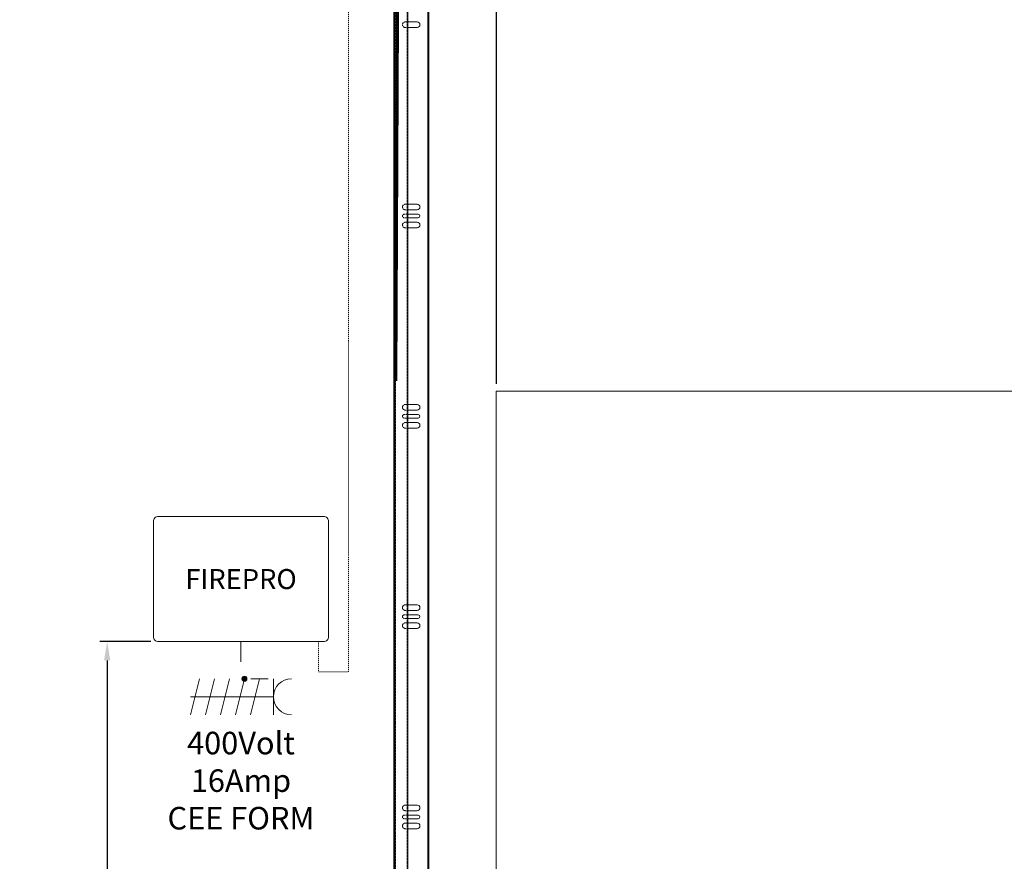
# Model space of a CAD drawing. Units: millimetres. Extents: x -10723 to 47492, y -52492 to -35009.
# Drawn here: x -7904 to -5937, y -49368 to -47687 of the extents above; entities that cross this region are included whole.
import ezdxf
from ezdxf.lldxf.tags import DXFTag

# ---------------------------------------------------------------- set-up
doc = ezdxf.new("R2010")
doc.units = ezdxf.units.MM
doc.linetypes.add('ACISOWELD', pattern=[3, 2, -1])
doc.linetypes.add('DASHED', pattern=[4, 2, -2])
doc.layers.get('Defpoints').update_dxf_attribs({"color": 4})
for name, color, linetype, lineweight in [('_DIM', 1, 'Continuous', 9), ('_situatie', 252, 'Continuous', 9), ('Electra', 4, 'Continuous', 18), ('onderdelen', 7, 'Continuous', 13), ('Rails', 3, 'Continuous', 15)]:
    doc.layers.add(name, color=color, linetype=linetype, lineweight=lineweight)
doc.layers.add('parts', color=42, linetype='Continuous')
doc.styles.get("Standard").update_dxf_attribs({"font": 'txt.shx'})
tags = doc.linetypes.add('HIDDEN2', pattern=[4.7625, 3.175, -1.5875]).pattern_tags.tags
tags[6:7] = [DXFTag(74, 4), DXFTag(75, 0), DXFTag(340, '0'), DXFTag(46, 0.0), DXFTag(50, 0.0), DXFTag(44, 0.0), DXFTag(45, 0.0)]
tags[4:5] = [DXFTag(74, 4), DXFTag(75, 0), DXFTag(340, '0'), DXFTag(46, 0.0), DXFTag(50, 0.0), DXFTag(44, 0.0), DXFTag(45, 0.0)]
doc.dimstyles.new('ISO-25', dxfattribs={"dimscale": 25, "dimtxt": 2.5, "dimasz": 1.5, "dimexe": 0.6, "dimexo": 0.6, "dimgap": 0.7, "dimtad": 1, "dimtxsty": 'Standard', "dimcen": 2.5, "dimadec": 0, "dimazin": 0, "dimtfac": 1, "dimtmove": 0, "dimatfit": 3, "dimfxl": 1, "dimtfill": 1, "dimarcsym": 0})
doc.dimstyles.new('ISO-25$0', dxfattribs={"dimscale": 25, "dimtxt": 2.5, "dimasz": 1.5, "dimexe": 0.6, "dimexo": 0.6, "dimgap": 0.7, "dimtad": 1, "dimtxsty": 'Standard', "dimcen": 2.5, "dimadec": 0, "dimazin": 0, "dimtfac": 1, "dimtmove": 0, "dimatfit": 3, "dimfxl": 1, "dimtfill": 1, "dimarcsym": 0})

# ---------------------------------------------------------------- blocks, each defined once
blk = doc.blocks.new('*U382')
at = {"layer": '_situatie'}
for points in [[(205, 0), (135, 0), (135, 4504.5), (205, 4504.5)], [(137, 4504.5), (203, 4504.5), (203, 0), (137, 0)]]:
    blk.add_lwpolyline(points, close=True, dxfattribs=at)
at = {"layer": 'onderdelen'}
for points in [[(177.2, 3726.5), (158, 3726.5, -1), (158, 3737.5), (177.2, 3737.5)], [(176.5, 3362.5), (158, 3362.5, -1), (158, 3373.5), (176.5, 3373.5)], [(177.2, 3353.5), (156, 3353.5, 1), (156, 3346.5), (177.2, 3346.5)], [(177.2, 3326.5), (158, 3326.5, -1), (158, 3337.5), (177.2, 3337.5)], [(176.5, 2962.5), (158, 2962.5, -1), (158, 2973.5), (176.5, 2973.5)], [(177.2, 2953.5), (156, 2953.5, 1), (156, 2946.5), (177.2, 2946.5)], [(177.2, 2926.5), (158, 2926.5, -1), (158, 2937.5), (177.2, 2937.5)], [(176.5, 2562.5), (158, 2562.5, -1), (158, 2573.5), (176.5, 2573.5)], [(177.2, 2553.5), (156, 2553.5, 1), (156, 2546.5), (177.2, 2546.5)], [(177.2, 2526.5), (158, 2526.5, -1), (158, 2537.5), (177.2, 2537.5)], [(176.5, 2162.5), (158, 2162.5, -1), (158, 2173.5), (176.5, 2173.5)], [(177.2, 2153.5), (156, 2153.5, 1), (156, 2146.5), (177.2, 2146.5)], [(177.2, 2126.5), (158, 2126.5, -1), (158, 2137.5), (177.2, 2137.5)]]:
    blk.add_lwpolyline(points, format="xyb", dxfattribs=at)
at = {"layer": 'onderdelen', "linetype": 'ACISOWELD'}
for points in [[(177.2, 3737.5), (182, 3737.5, -1), (182, 3726.5), (177.2, 3726.5)], [(176.5, 3373.5), (182, 3373.5, -1), (182, 3362.5), (176.5, 3362.5)], [(177.2, 3346.5), (184, 3346.5, 1), (184, 3353.5), (177.2, 3353.5)], [(177.2, 3337.5), (182, 3337.5, -1), (182, 3326.5), (177.2, 3326.5)], [(176.5, 2973.5), (182, 2973.5, -1), (182, 2962.5), (176.5, 2962.5)], [(177.2, 2946.5), (184, 2946.5, 1), (184, 2953.5), (177.2, 2953.5)], [(177.2, 2937.5), (182, 2937.5, -1), (182, 2926.5), (177.2, 2926.5)], [(176.5, 2573.5), (182, 2573.5, -1), (182, 2562.5), (176.5, 2562.5)], [(177.2, 2546.5), (184, 2546.5, 1), (184, 2553.5), (177.2, 2553.5)], [(177.2, 2537.5), (182, 2537.5, -1), (182, 2526.5), (177.2, 2526.5)], [(176.5, 2173.5), (182, 2173.5, -1), (182, 2162.5), (176.5, 2162.5)], [(177.2, 2146.5), (184, 2146.5, 1), (184, 2153.5), (177.2, 2153.5)], [(177.2, 2137.5), (182, 2137.5, -1), (182, 2126.5), (177.2, 2126.5)]]:
    blk.add_lwpolyline(points, format="xyb", dxfattribs=at)
at = {"layer": 'Rails'}
blk.add_lwpolyline([(176.5, 4464), (176.5, 0), (203, 0), (203, 4468.9)], dxfattribs=at)
at = {"layer": 'Rails', "linetype": 'ACISOWELD'}
for points in [[(201.6, 4468.9), (201.6, 0)], [(177.8, 0), (177.8, 4461.5)]]:
    blk.add_lwpolyline(points, dxfattribs=at)
blk = doc.blocks.new('*D342')
at = {"layer": '_DIM', "color": 0, "lineweight": -2, "transparency": 16777216}
for p, q in [((-7286.9, -46444.1), (-7286.9, -46262)), ((-6951.9, -48414.1), (-6951.9, -46262)), ((-6989.4, -46277), (-7249.4, -46277))]:
    blk.add_line(p, q, dxfattribs=at)
at = {"layer": '_DIM', "color": 0, "transparency": 16777216}
for points in [[(-7249.4, -46270.7), (-7249.4, -46283.2), (-7286.9, -46277)], [(-6989.4, -46270.7), (-6989.4, -46283.2), (-6951.9, -46277)]]:
    blk.add_solid(points, dxfattribs=at)
at = {"layer": 'Defpoints', "color": 0, "transparency": 16777216}
for p in [(-7286.9, -46277), (-7286.9, -46459.1), (-6951.9, -48429.1)]:
    blk.add_point(p, dxfattribs=at)
at = {"layer": '_DIM', "color": 0, "transparency": 16777216, "insert": (-7119.4, -46228.2), "char_height": 62.5, "attachment_point": 5, "bg_fill": 3, "box_fill_scale": 1.1, "bg_fill_color": 256, "bg_fill_true_color": 13158600, "bg_fill_transparency": 0}
blk.add_mtext('335', dxfattribs=at)
blk = doc.blocks.new('*D352')
at = {"layer": '_DIM', "color": 0, "lineweight": -2, "transparency": 16777216}
for p, q in [((-7903.9, -46933.3), (-7903.9, -46110.9)), ((-6951.9, -48414.1), (-6951.9, -46110.9)), ((-6989.4, -46125.9), (-7866.4, -46125.9))]:
    blk.add_line(p, q, dxfattribs=at)
at = {"layer": '_DIM', "color": 0, "transparency": 16777216}
for points in [[(-7866.4, -46119.7), (-7866.4, -46132.2), (-7903.9, -46125.9)], [(-6989.4, -46119.7), (-6989.4, -46132.2), (-6951.9, -46125.9)]]:
    blk.add_solid(points, dxfattribs=at)
at = {"layer": 'Defpoints', "color": 0, "transparency": 16777216}
for p in [(-7903.9, -46125.9), (-7903.9, -46948.3), (-6951.9, -48429.1)]:
    blk.add_point(p, dxfattribs=at)
at = {"layer": '_DIM', "color": 0, "transparency": 16777216, "insert": (-7427.9, -46077.2), "char_height": 62.5, "attachment_point": 5, "bg_fill": 3, "box_fill_scale": 1.1, "bg_fill_color": 256, "bg_fill_true_color": 13158600, "bg_fill_transparency": 0}
blk.add_mtext('Mx', dxfattribs=at)
blk = doc.blocks.new('*U243')
blk.add_lwpolyline([(-3, -36), (15, 36)])
blk = doc.blocks.new('*U244')
at = {"layer": 'Electra', "color": 0, "linetype": 'ByBlock', "lineweight": -2, "transparency": 16777216}
for p in [(0, 0), (30, 0), (60, 0), (90, 0), (120, 0)]:
    blk.add_blockref('*U243', p, dxfattribs=at)
blk = doc.blocks.new('Besturingskast FIREPRO VA')
at = {"layer": 'Electra'}
h = blk.add_hatch(color=256, dxfattribs=at)
h.dxf.hatch_style = 1
h.paths.add_polyline_path([(2, -324, 1), (12, -324, 1)])
blk.add_line((0, -250), (0, -290), dxfattribs=at)
blk.add_lwpolyline([(-165, -250), (165, -250, 0.414214), (175, -240), (175, -10, 0.414214), (165, 0), (-165, 0, 0.414214), (-175, -10), (-175, -240, 0.414214)], format="xyb", close=True, dxfattribs=at)
for points in [[(19.5, -324), (54.5, -324)], [(65, -324), (65, -396)], [(-101, -360), (65, -360)]]:
    blk.add_lwpolyline(points, dxfattribs=at)
blk.add_circle((7, -324), 5, dxfattribs=at)
blk.add_arc((101, -360), 36, 90, 270, dxfattribs=at)
blk.add_blockref('*U244', (-98, -360), dxfattribs=at)
at = {"layer": 'Electra', "insert": (0, -125), "char_height": 30, "width": 330, "attachment_point": 5}
blk.add_mtext('{\\H1.33333x;FIREPRO}', dxfattribs=at)
at = {"layer": 'Electra', "insert": (0, -430), "char_height": 45, "attachment_point": 2}
blk.add_mtext('\\pxsm1;400Volt\\P16Amp\\PCEE FORM', dxfattribs=at)
blk = doc.blocks.new('*D356')
at = {"layer": '_DIM', "color": 0, "lineweight": -2, "transparency": 16777216}
for p, q in [((-7641.9, -48929.1), (-7744.2, -48929.1)), ((-7729.2, -48966.6), (-7729.2, -51391.6)), ((-7516.9, -51429.1), (-7744.2, -51429.1))]:
    blk.add_line(p, q, dxfattribs=at)
at = {"layer": '_DIM', "color": 0, "transparency": 16777216}
for points in [[(-7735.5, -48966.6), (-7723, -48966.6), (-7729.2, -48929.1)], [(-7735.5, -51391.6), (-7723, -51391.6), (-7729.2, -51429.1)]]:
    blk.add_solid(points, dxfattribs=at)
at = {"layer": 'Defpoints', "color": 0, "transparency": 16777216}
for p in [(-7626.9, -48929.1), (-7729.2, -51429.1), (-7501.9, -51429.1)]:
    blk.add_point(p, dxfattribs=at)
at = {"layer": '_DIM', "color": 0, "transparency": 16777216, "insert": (-7778, -50179.1), "char_height": 62.5, "attachment_point": 5, "rotation": 90, "bg_fill": 3, "box_fill_scale": 1.1, "bg_fill_color": 256, "bg_fill_true_color": 13158600, "bg_fill_transparency": 0}
blk.add_mtext('%%P2500', dxfattribs=at)
blk = doc.blocks.new('*D423')
at = {"layer": '_DIM', "color": 0, "lineweight": -2, "transparency": 16777216}
for p, q in [((-7320.9, -47172.1), (-7320.9, -47523.1)), ((-6951.9, -48414.1), (-6951.9, -47493.1)), ((-6989.4, -47508.1), (-7283.4, -47508.1))]:
    blk.add_line(p, q, dxfattribs=at)
at = {"layer": '_DIM', "color": 0, "transparency": 16777216}
for points in [[(-7283.4, -47501.9), (-7283.4, -47514.4), (-7320.9, -47508.1)], [(-6989.4, -47501.9), (-6989.4, -47514.4), (-6951.9, -47508.1)]]:
    blk.add_solid(points, dxfattribs=at)
at = {"layer": 'Defpoints', "color": 0, "transparency": 16777216}
for p in [(-7320.9, -47157.1), (-7320.9, -47508.1), (-6951.9, -48429.1)]:
    blk.add_point(p, dxfattribs=at)
at = {"layer": '_DIM', "color": 0, "transparency": 16777216, "insert": (-7136.4, -47459.4), "char_height": 62.5, "attachment_point": 5, "bg_fill": 3, "box_fill_scale": 1.1, "bg_fill_color": 256, "bg_fill_true_color": 13158600, "bg_fill_transparency": 0}
blk.add_mtext('Nx', dxfattribs=at)

msp = doc.modelspace()

# ---------------------------------------------------------------- linework, layer by layer
at = {"layer": '_situatie', "color": 8, "linetype": 'HIDDEN2'}
msp.add_lwpolyline([(-6951.94, -48429.144), (-6951.94, -51429.144), (-4051.94, -51429.144), (-4051.94, -48429.144)], close=True, dxfattribs=at)

# ---------------------------------------------------------------- block references
at = {"layer": 'Electra'}
msp.add_blockref('Besturingskast FIREPRO VA', (-7461.94, -48679.144), dxfattribs=at)
at = {"layer": 'onderdelen', "xscale": -1}
msp.add_blockref('*U382', (-6951.94, -51429.144), dxfattribs=at)

# ---------------------------------------------------------------- next in the draw order: dimensions: what is measured, and where the dimension line sits
at = {"layer": '_DIM'}
dim = msp.add_linear_dim(base=(-7286.94, -46276.993), p1=(-6951.94, -48429.144), p2=(-7286.94, -46459.144), dimstyle='ISO-25', override={"dimtmove": 1}, dxfattribs=at)
dim.commit()
dim.dimension.update_dxf_attribs({"geometry": '*D342', "text_midpoint": (-7119.44, -46228.243)})
dim = msp.add_linear_dim(base=(-7729.202, -51429.144), p1=(-7626.94, -48929.144), p2=(-7501.94, -51429.144), angle=270, text='%%P<>', dimstyle='ISO-25', override={"dimtmove": 1}, dxfattribs=at)
dim.commit()
dim.dimension.update_dxf_attribs({"geometry": '*D356', "text_midpoint": (-7777.952, -50179.144)})

# ---------------------------------------------------------------- next in the draw order: linework, layer by layer
at = {"layer": 'parts', "ltscale": 6, "const_width": 6}
msp.add_lwpolyline([(-7152.69, -48408.45), (-7144.94, -46731.144)], dxfattribs=at)

# ---------------------------------------------------------------- next in the draw order: dimensions: what is measured, and where the dimension line sits
at = {"layer": '_DIM'}
dim = msp.add_linear_dim(base=(-7903.94, -46125.92), p1=(-6951.94, -48429.144), p2=(-7903.94, -46948.306), text='Mx', dimstyle='ISO-25', override={"dimpost": '', "dimtmove": 1}, dxfattribs=at)
dim.commit()
dim.dimension.update_dxf_attribs({"geometry": '*D352', "text_midpoint": (-7427.94, -46077.17)})

# ---------------------------------------------------------------- next in the draw order: linework, layer by layer
at = {"layer": 'Electra', "linetype": 'DASHED'}
msp.add_lwpolyline([(-7306.94, -48929.144), (-7306.94, -48989.426), (-7246.94, -48989.426), (-7246.94, -47009.144)], dxfattribs=at)

# ---------------------------------------------------------------- next in the draw order: dimensions: what is measured, and where the dimension line sits
at = {"layer": '_DIM'}
dim = msp.add_linear_dim(base=(-7320.94, -47508.136), p1=(-6951.94, -48429.144), p2=(-7320.94, -47157.144), text='Nx', dimstyle='ISO-25$0', dxfattribs=at)
dim.commit()
dim.dimension.update_dxf_attribs({"geometry": '*D423', "text_midpoint": (-7136.44, -47459.386)})

doc.saveas('drawing.dxf')
